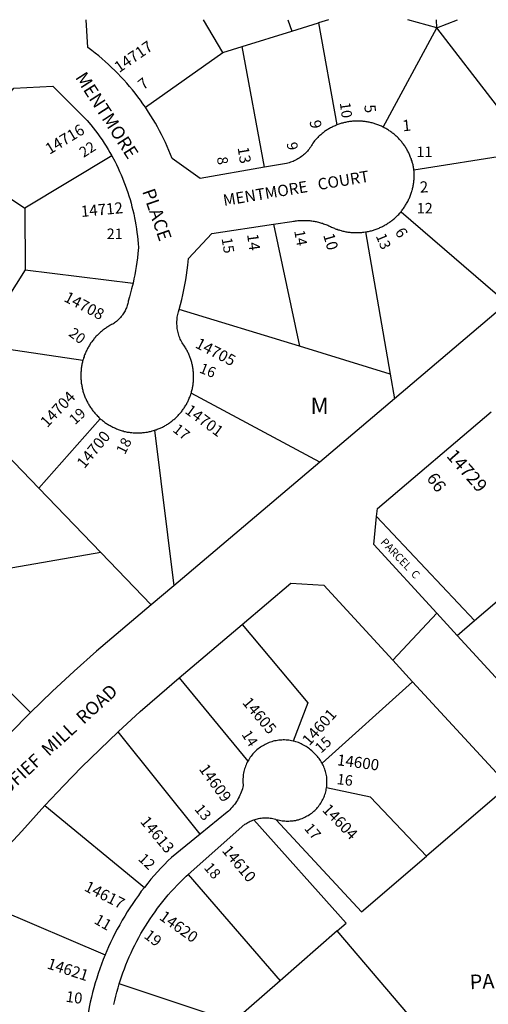
# Model space of a CAD drawing. Units: inches. Extents: x 1243743 to 1249817, y 517392 to 521565.
# Drawn here: x 1246730 to 1247237, y 520389 to 521455 of the extents above; entities that cross this region are included whole.
import ezdxf

# ---------------------------------------------------------------- set-up
doc = ezdxf.new("R2010")
doc.units = ezdxf.units.IN
doc.header["$MEASUREMENT"] = 0
for name, color, linetype, true_color in [('Addresses', 7, 'Continuous', 0xce635b), ('Lot-Block-Parcel Text', 7, 'Continuous', 0x7b63cf), ('Parcel Boundaries', 7, 'Continuous', 0x276344), ('Street Names', 7, 'Continuous', 0x7b63cf), ('Street ROW', 7, 'Continuous', 0x276344)]:
    doc.layers.add(name, color=color, linetype=linetype, true_color=true_color)
doc.styles.add('Arial', font='txt')

msp = doc.modelspace()

# ---------------------------------------------------------------- linework, layer by layer
at = {"layer": 'Parcel Boundaries'}
for p, q in [((1246950.1, 521419.5), (1246929.2, 521454.8)), ((1247020.4, 521454.8), (1247024.8, 521442.6)), ((1247064.3, 521454.8), (1247053.6, 521451.5)), ((1247181.7, 521446.2), (1247150.3, 521454.8)), ((1247181.7, 521446.2), (1247181.2, 521454.8)), ((1247181.7, 521446.2), (1247204, 521454.8)), ((1246970.9, 521425.9), (1247024.8, 521442.6)), ((1247024.8, 521442.6), (1247053.6, 521451.5)), ((1247053.6, 521451.5), (1247073.4, 521340.9)), ((1247123.5, 521338.6), (1247181.7, 521446.2)), ((1247246.2, 521362.2), (1247181.7, 521446.2)), ((1246950.1, 521419.5), (1246970.9, 521425.9)), ((1246995.3, 521295.2), (1246970.9, 521425.9)), ((1246866.3, 521360.1), (1246950.1, 521419.5)), ((1246830, 521307.5), (1246736, 521250.9)), ((1247156.8, 521292.4), (1247284.3, 521312.8)), ((1246661.2, 521300.4), (1246736, 521250.9)), ((1246736, 521250.9), (1246736.3, 521184.3)), ((1247142.8, 521247.1), (1247257.8, 521148.1)), ((1247004.7, 521233.5), (1247033, 521101.4)), ((1247104.4, 521225.2), (1247131.2, 521071.2)), ((1246736.3, 521184.3), (1246716.8, 521153.3)), ((1246736.3, 521184.3), (1246852.9, 521169.8)), ((1247033, 521101.4), (1246902.9, 521141.4)), ((1246685.4, 521103.3), (1246798.7, 521086.3)), ((1247131.2, 521071.2), (1247033, 521101.4)), ((1247131.2, 521071.2), (1247135.8, 521044.7)), ((1247054.9, 520976.2), (1246915.7, 521050.6)), ((1246751, 520947.8), (1246817.5, 521023.1)), ((1246876.1, 521010.6), (1246896.9, 520842.4)), ((1246697, 521004.1), (1246751, 520947.8)), ((1246818, 520878.2), (1246751, 520947.8)), ((1247116.4, 520917.1), (1247222.2, 520804.7)), ((1247222.2, 520804.7), (1247345.4, 520910.7)), ((1246818, 520878.2), (1246663.9, 520851.6)), ((1246872.4, 520821.6), (1246818, 520878.2)), ((1247203.5, 520788.5), (1247222.2, 520804.7)), ((1246646.3, 520800.1), (1246742.2, 520705.1)), ((1246902.8, 520742.6), (1246977.2, 520652.7)), ((1247057.4, 520650.5), (1247155.3, 520738.5)), ((1246925.7, 520573.7), (1246836.8, 520684.2)), ((1247259.1, 520625.7), (1247170.3, 520549.8)), ((1246757.5, 520604.6), (1246865.2, 520515.9)), ((1246912.4, 520529.8), (1247012.1, 520414.8)), ((1246671.3, 520507.5), (1246822.8, 520443)), ((1247073.8, 520469), (1247012.1, 520414.8)), ((1246961.4, 520370.3), (1246838.1, 520411.7)), ((1247012.1, 520414.8), (1246961.4, 520370.3))]:
    msp.add_line(p, q, dxfattribs=at)
for points in [[(1246971.1, 520800.5), (1247041.9, 520715.6), (1247026.1, 520674.3)], [(1247170.3, 520549.8), (1247109.9, 520613.5), (1247062.3, 520623.7)], [(1247073.8, 520469), (1247083.4, 520477.4), (1246983.7, 520589.1)], [(1247007.9, 520588.9), (1247099.9, 520489.5), (1247170.3, 520549.8)], [(1247158.9, 520347.6), (1247150.1, 520379.2), (1247073.8, 520469)]]:
    msp.add_lwpolyline(points, dxfattribs=at)
at = {"layer": 'Street ROW'}
for p, q in [((1247257.8, 521148.1), (1247135.8, 521044.7)), ((1247135.8, 521044.7), (1247054.9, 520976.2)), ((1247054.9, 520976.2), (1246896.9, 520842.4)), ((1246896.9, 520842.4), (1246872.4, 520821.6)), ((1247133.8, 520761.9), (1247181.4, 520812.6)), ((1246902.8, 520742.6), (1246971.1, 520800.5)), ((1247266.1, 520720.2), (1247203.5, 520788.5)), ((1247155.3, 520738.5), (1247259.1, 520625.7))]:
    msp.add_line(p, q, dxfattribs=at)
for points in [[(1246866.3, 521360.1), (1246863.6, 521363.9), (1246860.9, 521367.7), (1246858, 521371.5), (1246855.2, 521375.2), (1246852.2, 521378.9), (1246849.2, 521382.5), (1246846.1, 521386.1), (1246843, 521389.6), (1246839.8, 521393.1), (1246836.5, 521396.5), (1246833.2, 521399.8), (1246829.8, 521403.1), (1246826.4, 521406.3), (1246822.9, 521409.5), (1246819.4, 521412.6), (1246815.8, 521415.6), (1246812.1, 521418.6), (1246808.4, 521421.5), (1246804.1, 521424.8), (1246802.1, 521454.8)], [(1246661.2, 521300.4), (1246688.2, 521336.1), (1246705.9, 521358.5), (1246724, 521380.6), (1246766.1, 521383), (1246803.3, 521345.9), (1246807.3, 521341), (1246809.9, 521337.9), (1246812.3, 521334.6), (1246814.7, 521331.4), (1246817.1, 521328.1), (1246819.4, 521324.8), (1246821.6, 521321.4), (1246823.8, 521318), (1246825.9, 521314.5), (1246828, 521311), (1246830, 521307.5)], [(1246995.3, 521295.2), (1246925.7, 521283), (1246895.4, 521304.7), (1246893.6, 521309.1), (1246891.8, 521313.4), (1246890, 521317.7), (1246888, 521322), (1246886, 521326.2), (1246883.9, 521330.5), (1246881.7, 521334.6), (1246879.5, 521338.8), (1246877.1, 521342.9), (1246874.8, 521346.9), (1246872.3, 521350.9), (1246869.8, 521354.9), (1246866.3, 521360.1)], [(1247073.4, 521340.9), (1247072.4, 521340.5), (1247071.4, 521340.1), (1247070.4, 521339.6), (1247069.4, 521339.2), (1247068.5, 521338.7), (1247067.5, 521338.2), (1247066.6, 521337.7), (1247065.6, 521337.2), (1247064.7, 521336.7), (1247063.8, 521336.1), (1247062.9, 521335.5), (1247062, 521335), (1247061.1, 521334.4), (1247060.2, 521333.7), (1247059.3, 521333.1), (1247058.5, 521332.5), (1247057.6, 521331.8), (1247056.8, 521331.1), (1247056, 521330.4), (1247055.1, 521329.7), (1247054.3, 521329), (1247053.6, 521328.3), (1247052.8, 521327.5), (1247052, 521326.8), (1247051.3, 521326), (1247050.5, 521325.2), (1247049.8, 521324.4), (1247049.1, 521323.6), (1247048.4, 521322.8), (1247047.3, 521321.2), (1247046.6, 521319.9), (1247045.9, 521318.6), (1247045.1, 521317.3), (1247044.3, 521316.1), (1247043.4, 521314.9), (1247042.5, 521313.8), (1247041.5, 521312.6), (1247040.5, 521311.6), (1247039.5, 521310.5), (1247038.4, 521309.5), (1247037.3, 521308.5), (1247036.2, 521307.6), (1247035, 521306.7), (1247033.8, 521305.8), (1247032.6, 521305), (1247031.3, 521304.2), (1247030, 521303.5), (1247028.7, 521302.8), (1247027.4, 521302.1), (1247026, 521301.5), (1247024.7, 521301), (1247023.3, 521300.5), (1247021.9, 521300.1), (1247020.4, 521299.7), (1247019, 521299.3), (1246995.3, 521295.2)], [(1247123.5, 521338.6), (1247122.6, 521339), (1247121.6, 521339.5), (1247120.6, 521339.9), (1247119.6, 521340.4), (1247118.7, 521340.8), (1247117.7, 521341.1), (1247116.6, 521341.5), (1247115.6, 521341.9), (1247114.6, 521342.2), (1247113.6, 521342.5), (1247112.6, 521342.8), (1247111.5, 521343.1), (1247110.5, 521343.4), (1247109.4, 521343.6), (1247108.4, 521343.8), (1247107.3, 521344.1), (1247106.3, 521344.2), (1247105.2, 521344.4), (1247104.2, 521344.6), (1247103.1, 521344.7), (1247102, 521344.8), (1247101, 521344.9), (1247099.9, 521345), (1247098.8, 521345.1), (1247097.7, 521345.1), (1247096.7, 521345.1), (1247095.6, 521345.1), (1247094.5, 521345.1), (1247093.4, 521345.1), (1247092.4, 521345), (1247091.3, 521345), (1247090.2, 521344.9), (1247089.2, 521344.8), (1247088.1, 521344.6), (1247087, 521344.5), (1247086, 521344.3), (1247084.9, 521344.2), (1247083.9, 521344), (1247082.8, 521343.7), (1247081.8, 521343.5), (1247080.7, 521343.2), (1247079.7, 521343), (1247078.6, 521342.7), (1247077.6, 521342.4), (1247076.6, 521342), (1247075.6, 521341.7), (1247074.6, 521341.3), (1247073.4, 521340.9)], [(1247156.8, 521292.4), (1247156.6, 521293.5), (1247156.4, 521294.5), (1247156.2, 521295.6), (1247156, 521296.6), (1247155.8, 521297.7), (1247155.5, 521298.7), (1247155.2, 521299.7), (1247155, 521300.8), (1247154.7, 521301.8), (1247154.3, 521302.8), (1247154, 521303.9), (1247153.6, 521304.9), (1247153.2, 521305.9), (1247152.8, 521306.9), (1247152.4, 521307.9), (1247152, 521308.8), (1247151.5, 521309.8), (1247151.1, 521310.8), (1247150.6, 521311.7), (1247150.1, 521312.7), (1247149.6, 521313.6), (1247149, 521314.6), (1247148.5, 521315.5), (1247147.9, 521316.4), (1247147.4, 521317.3), (1247146.8, 521318.2), (1247146.1, 521319.1), (1247145.5, 521320), (1247144.9, 521320.8), (1247144.2, 521321.7), (1247143.6, 521322.5), (1247142.9, 521323.3), (1247142.2, 521324.1), (1247141.4, 521324.9), (1247140.7, 521325.7), (1247140, 521326.5), (1247139.2, 521327.3), (1247138.5, 521328), (1247137.7, 521328.8), (1247136.9, 521329.5), (1247136.1, 521330.2), (1247135.3, 521330.9), (1247134.4, 521331.6), (1247133.6, 521332.2), (1247132.7, 521332.9), (1247131.9, 521333.5), (1247131, 521334.1), (1247130.1, 521334.7), (1247129.2, 521335.3), (1247128.3, 521335.9), (1247127.4, 521336.5), (1247126.4, 521337), (1247125.5, 521337.5), (1247124.6, 521338), (1247123.5, 521338.6)], [(1246830, 521307.5), (1246833.1, 521301.6), (1246835, 521298), (1246836.7, 521294.3), (1246838.4, 521290.7), (1246840.1, 521286.9), (1246841.6, 521283.2), (1246843.1, 521279.5), (1246844.6, 521275.7), (1246846, 521271.9), (1246847.3, 521268), (1246848.5, 521264.2), (1246849.7, 521260.3), (1246850.8, 521256.4), (1246851.8, 521252.5), (1246852.8, 521248.6), (1246853.7, 521244.6), (1246854.5, 521240.6), (1246855.3, 521236.7), (1246856, 521232.7), (1246856.6, 521228.7), (1246857.2, 521224.7), (1246857.6, 521220.6), (1246858, 521216.6), (1246858.4, 521212.6), (1246858.7, 521208.5), (1246858.1, 521201.7), (1246857.6, 521197.1), (1246857, 521192.5), (1246856.3, 521187.9), (1246855.6, 521183.4), (1246854.8, 521178.9), (1246853.9, 521174.3), (1246852.9, 521169.8)], [(1247142.8, 521247.1), (1247143.5, 521248), (1247144.1, 521248.8), (1247144.8, 521249.7), (1247145.4, 521250.6), (1247146.1, 521251.5), (1247146.7, 521252.4), (1247147.3, 521253.3), (1247147.8, 521254.2), (1247148.4, 521255.1), (1247148.9, 521256.1), (1247149.5, 521257), (1247150, 521258), (1247150.5, 521259), (1247151, 521259.9), (1247151.4, 521260.9), (1247151.9, 521261.9), (1247152.3, 521262.9), (1247152.7, 521263.9), (1247153.1, 521265), (1247153.5, 521266), (1247153.8, 521267), (1247154.2, 521268.1), (1247154.5, 521269.1), (1247154.8, 521270.2), (1247155.1, 521271.2), (1247155.3, 521272.3), (1247155.6, 521273.3), (1247155.8, 521274.4), (1247156, 521275.5), (1247156.2, 521276.5), (1247156.4, 521277.6), (1247156.5, 521278.7), (1247156.6, 521279.8), (1247156.8, 521280.9), (1247156.9, 521281.9), (1247156.9, 521283), (1247157, 521284.1), (1247157, 521285.2), (1247157.1, 521286.3), (1247157.1, 521287.4), (1247157, 521288.5), (1247157, 521289.6), (1247156.9, 521290.7), (1247156.8, 521292.4)], [(1247104.4, 521225.2), (1247105.4, 521225.3), (1247106.5, 521225.5), (1247107.6, 521225.7), (1247108.6, 521226), (1247109.7, 521226.2), (1247110.8, 521226.5), (1247111.8, 521226.8), (1247112.9, 521227.1), (1247113.9, 521227.4), (1247114.9, 521227.8), (1247116, 521228.2), (1247117, 521228.5), (1247118, 521228.9), (1247119, 521229.3), (1247120, 521229.8), (1247121, 521230.2), (1247122, 521230.7), (1247122.9, 521231.2), (1247123.9, 521231.7), (1247124.9, 521232.2), (1247125.8, 521232.8), (1247126.8, 521233.3), (1247127.7, 521233.9), (1247128.6, 521234.5), (1247129.5, 521235.1), (1247130.4, 521235.7), (1247131.3, 521236.3), (1247132.2, 521237), (1247133, 521237.6), (1247133.9, 521238.3), (1247134.7, 521239), (1247135.6, 521239.7), (1247136.4, 521240.4), (1247137.2, 521241.2), (1247138, 521241.9), (1247138.8, 521242.7), (1247139.5, 521243.5), (1247140.3, 521244.2), (1247141, 521245.1), (1247141.7, 521245.9), (1247142.8, 521247.1)], [(1246902.9, 521141.4), (1246904.3, 521146.6), (1246905.6, 521151.9), (1246906.8, 521157.2), (1246907.9, 521162.5), (1246909, 521167.8), (1246909.9, 521173.2), (1246910.7, 521178.5), (1246911.5, 521183.9), (1246912.1, 521189.3), (1246912.8, 521196.5), (1246938.2, 521223.4), (1247004.7, 521233.5)], [(1247004.7, 521233.5), (1247024.7, 521236.5), (1247026.4, 521236.8), (1247027.6, 521237), (1247028.8, 521237.2), (1247029.9, 521237.3), (1247031.1, 521237.4), (1247032.3, 521237.5), (1247033.5, 521237.6), (1247034.6, 521237.7), (1247035.8, 521237.7), (1247037, 521237.7), (1247038.2, 521237.7), (1247039.4, 521237.7), (1247040.5, 521237.6), (1247041.7, 521237.6), (1247042.9, 521237.5), (1247044.1, 521237.4), (1247045.3, 521237.2), (1247046.4, 521237.1), (1247047.6, 521236.9), (1247048.8, 521236.7), (1247049.9, 521236.5), (1247051.1, 521236.3), (1247052.2, 521236), (1247053.4, 521235.7), (1247054.5, 521235.5), (1247055.7, 521235.1), (1247056.8, 521234.8), (1247057.9, 521234.5), (1247059, 521234.1), (1247060.2, 521233.7), (1247061.3, 521233.3), (1247062.4, 521232.9), (1247063.5, 521232.4), (1247064.6, 521231.9), (1247065.6, 521231.5), (1247066.7, 521230.9), (1247067.7, 521230.5), (1247068.7, 521230), (1247069.7, 521229.6), (1247070.7, 521229.1), (1247071.7, 521228.7), (1247072.7, 521228.3), (1247073.7, 521228), (1247074.7, 521227.6), (1247075.8, 521227.3), (1247076.8, 521227), (1247077.9, 521226.7), (1247078.9, 521226.4), (1247080, 521226.1), (1247081, 521225.9), (1247082.1, 521225.6), (1247083.2, 521225.4), (1247084.3, 521225.2), (1247085.3, 521225.1), (1247086.4, 521224.9), (1247087.5, 521224.8), (1247088.6, 521224.7), (1247089.7, 521224.6), (1247090.7, 521224.5), (1247091.8, 521224.4), (1247092.9, 521224.4), (1247094, 521224.4), (1247095.1, 521224.4), (1247096.2, 521224.4), (1247097.3, 521224.4), (1247098.4, 521224.5), (1247099.5, 521224.6), (1247100.5, 521224.7), (1247101.6, 521224.8), (1247102.7, 521224.9), (1247104.4, 521225.2)], [(1246852.9, 521169.8), (1246851.4, 521163.6), (1246850.3, 521159.2), (1246849.1, 521154.8), (1246847.8, 521150.4), (1246847.5, 521149.1), (1246847.3, 521147.9), (1246847, 521146.7), (1246846.6, 521145.5), (1246846.2, 521144.3), (1246845.8, 521143.2), (1246845.3, 521142), (1246844.8, 521140.9), (1246844.3, 521139.8), (1246843.7, 521138.7), (1246843.1, 521137.6), (1246842.4, 521136.6), (1246841.7, 521135.6), (1246841, 521134.6), (1246840.2, 521133.6), (1246839.4, 521132.6), (1246838.6, 521131.7), (1246837.7, 521130.8), (1246836.8, 521130), (1246835.9, 521129.1), (1246835, 521128.3), (1246834, 521127.6), (1246833, 521126.9), (1246832, 521126.2), (1246830.9, 521125.5), (1246829.8, 521124.9), (1246828.7, 521124.3), (1246827.6, 521123.8), (1246826.7, 521123.2), (1246825.8, 521122.6), (1246824.8, 521122.1), (1246823.9, 521121.5), (1246823, 521120.8), (1246822.2, 521120.2), (1246821.3, 521119.6), (1246820.4, 521118.9), (1246819.6, 521118.2), (1246818.7, 521117.5), (1246817.9, 521116.8), (1246817.1, 521116.1), (1246816.3, 521115.4), (1246815.5, 521114.6), (1246814.7, 521113.9), (1246814, 521113.1), (1246813.2, 521112.3), (1246812.5, 521111.5), (1246811.8, 521110.7), (1246811, 521109.9), (1246810.4, 521109), (1246809.7, 521108.2), (1246809, 521107.3), (1246808.4, 521106.4), (1246807.7, 521105.5), (1246807.1, 521104.7), (1246806.5, 521103.7), (1246805.9, 521102.8), (1246805.4, 521101.9), (1246804.8, 521101), (1246804.3, 521100), (1246803.8, 521099.1), (1246803.3, 521098.1), (1246802.8, 521097.1), (1246802.3, 521096.1), (1246801.9, 521095.2), (1246801.4, 521094.2), (1246801, 521093.2), (1246800.6, 521092.1), (1246800.2, 521091.1), (1246799.9, 521090.1), (1246799.5, 521089.1), (1246799.2, 521088), (1246798.7, 521086.3)], [(1246915.7, 521050.6), (1246916, 521051.6), (1246916.3, 521052.6), (1246916.6, 521053.6), (1246916.8, 521054.7), (1246917.1, 521055.7), (1246917.3, 521056.7), (1246917.5, 521057.8), (1246917.7, 521058.8), (1246917.8, 521059.9), (1246918, 521060.9), (1246918.1, 521062), (1246918.2, 521063), (1246918.3, 521064.1), (1246918.3, 521065.1), (1246918.4, 521066.2), (1246918.4, 521067.3), (1246918.4, 521068.3), (1246918.4, 521069.4), (1246918.4, 521070.4), (1246918.3, 521071.5), (1246918.3, 521072.5), (1246918.2, 521073.6), (1246918.1, 521074.7), (1246918, 521075.7), (1246917.8, 521076.8), (1246917.7, 521077.8), (1246917.5, 521078.8), (1246917.3, 521079.9), (1246917.1, 521080.9), (1246916.9, 521082), (1246916.6, 521083), (1246916.4, 521084), (1246916.1, 521085), (1246915.8, 521086.1), (1246915.5, 521087.1), (1246915.1, 521088.1), (1246914.8, 521089.1), (1246914.4, 521090.1), (1246914, 521091), (1246913.6, 521092), (1246913.2, 521093), (1246912.8, 521094), (1246912.3, 521094.9), (1246911.8, 521095.9), (1246911.4, 521096.8), (1246910.8, 521097.7), (1246910.3, 521098.7), (1246909.8, 521099.6), (1246909.2, 521100.6), (1246908.5, 521101.5), (1246907.7, 521102.7), (1246906.8, 521104), (1246906.1, 521105.3), (1246905.3, 521106.6), (1246904.7, 521107.9), (1246904, 521109.3), (1246903.5, 521110.7), (1246902.9, 521112.1), (1246902.4, 521113.5), (1246902, 521114.9), (1246901.6, 521116.4), (1246901.3, 521117.9), (1246901, 521119.4), (1246900.8, 521120.8), (1246900.6, 521122.3), (1246900.5, 521123.8), (1246900.4, 521125.3), (1246900.4, 521126.8), (1246900.4, 521128.4), (1246900.5, 521129.9), (1246900.6, 521131.4), (1246900.8, 521132.8), (1246901, 521134.3), (1246901.3, 521135.8), (1246902.1, 521138.6), (1246902.9, 521141.4)], [(1246798.7, 521086.3), (1246798.4, 521085.2), (1246798.2, 521084.2), (1246797.9, 521083.1), (1246797.7, 521082.1), (1246797.5, 521081), (1246797.3, 521079.9), (1246797.1, 521078.8), (1246797, 521077.8), (1246796.9, 521076.7), (1246796.7, 521075.6), (1246796.7, 521074.5), (1246796.6, 521073.4), (1246796.5, 521072.3), (1246796.5, 521071.3), (1246796.5, 521070.2), (1246796.5, 521069.1), (1246796.5, 521068), (1246796.5, 521066.9), (1246796.6, 521065.8), (1246796.7, 521064.7), (1246796.8, 521063.7), (1246796.9, 521062.6), (1246797, 521061.5), (1246797.2, 521060.4), (1246797.4, 521059.4), (1246797.5, 521058.3), (1246797.8, 521057.2), (1246798, 521056.2), (1246798.2, 521055.1), (1246798.5, 521054), (1246798.8, 521053), (1246799.1, 521051.9), (1246799.4, 521050.9), (1246799.7, 521049.9), (1246800.1, 521048.8), (1246800.5, 521047.8), (1246800.9, 521046.8), (1246801.3, 521045.8), (1246801.7, 521044.8), (1246802.2, 521043.8), (1246802.6, 521042.8), (1246803.1, 521041.9), (1246803.6, 521040.9), (1246804.1, 521039.9), (1246804.6, 521039), (1246805.2, 521038), (1246805.7, 521037.1), (1246806.3, 521036.2), (1246806.9, 521035.3), (1246807.5, 521034.4), (1246808.2, 521033.5), (1246808.8, 521032.6), (1246809.5, 521031.7), (1246810.1, 521030.9), (1246810.8, 521030), (1246811.5, 521029.2), (1246812.2, 521028.4), (1246813, 521027.6), (1246813.7, 521026.8), (1246814.5, 521026), (1246815.2, 521025.3), (1246816, 521024.5), (1246817.5, 521023.1)], [(1246876.1, 521010.6), (1246877.1, 521010.9), (1246878.1, 521011.2), (1246879.1, 521011.6), (1246880.1, 521012), (1246881.1, 521012.4), (1246882.1, 521012.8), (1246883, 521013.2), (1246884, 521013.7), (1246884.9, 521014.1), (1246885.9, 521014.6), (1246886.8, 521015.1), (1246887.7, 521015.6), (1246888.7, 521016.2), (1246889.6, 521016.7), (1246890.5, 521017.3), (1246891.3, 521017.9), (1246892.2, 521018.5), (1246893.1, 521019.1), (1246893.9, 521019.7), (1246894.8, 521020.3), (1246895.6, 521021), (1246896.4, 521021.7), (1246897.2, 521022.3), (1246898, 521023), (1246898.8, 521023.7), (1246899.6, 521024.5), (1246900.4, 521025.2), (1246901.1, 521026), (1246901.8, 521026.7), (1246902.6, 521027.5), (1246903.3, 521028.3), (1246904, 521029.1), (1246904.6, 521029.9), (1246905.3, 521030.7), (1246906, 521031.6), (1246906.6, 521032.4), (1246907.2, 521033.3), (1246907.8, 521034.1), (1246908.4, 521035), (1246909, 521035.9), (1246909.5, 521036.8), (1246910.1, 521037.7), (1246910.6, 521038.6), (1246911.1, 521039.5), (1246911.6, 521040.5), (1246912.1, 521041.4), (1246912.6, 521042.4), (1246913, 521043.3), (1246913.4, 521044.3), (1246913.8, 521045.3), (1246914.2, 521046.3), (1246914.6, 521047.3), (1246915, 521048.3), (1246915.3, 521049.3), (1246915.7, 521050.6)], [(1247116.4, 520917.1), (1247117.2, 520925.8), (1247240.2, 521030.5)], [(1246817.5, 521023.1), (1246818.3, 521022.4), (1246819.2, 521021.7), (1246820, 521021), (1246820.9, 521020.4), (1246821.7, 521019.7), (1246822.6, 521019.1), (1246823.5, 521018.4), (1246824.4, 521017.8), (1246825.3, 521017.2), (1246826.2, 521016.7), (1246827.2, 521016.1), (1246828.1, 521015.6), (1246829.1, 521015), (1246830, 521014.5), (1246831, 521014), (1246832, 521013.6), (1246833, 521013.1), (1246834, 521012.7), (1246835, 521012.2), (1246836, 521011.8), (1246837, 521011.4), (1246838, 521011.1), (1246839, 521010.7), (1246840.1, 521010.4), (1246841.1, 521010.1), (1246842.1, 521009.8), (1246843.5, 521009.4), (1246844.5, 521009.2), (1246845.5, 521008.9), (1246846.6, 521008.7), (1246847.6, 521008.6), (1246848.7, 521008.4), (1246849.7, 521008.2), (1246850.8, 521008.1), (1246851.8, 521008), (1246852.9, 521007.9), (1246853.9, 521007.8), (1246855, 521007.8), (1246856, 521007.7), (1246857.1, 521007.7), (1246858.2, 521007.7), (1246859.2, 521007.7), (1246860.3, 521007.8), (1246861.3, 521007.8), (1246862.4, 521007.9), (1246863.4, 521008), (1246864.5, 521008.1), (1246865.5, 521008.2), (1246866.6, 521008.4), (1246867.6, 521008.5), (1246868.7, 521008.7), (1246869.7, 521008.9), (1246870.8, 521009.1), (1246871.8, 521009.4), (1246872.8, 521009.6), (1246873.8, 521009.9), (1246874.9, 521010.2), (1246876.1, 521010.6)], [(1247203.5, 520788.5), (1247181.4, 520812.6), (1247113.4, 520886.9), (1247116.4, 520917.1)], [(1246971.1, 520800.5), (1247023.8, 520845.1), (1247059.4, 520842.8), (1247133.8, 520761.9), (1247155.3, 520738.5)], [(1246872.4, 520821.6), (1246813.3, 520771.6), (1246789.2, 520749.9), (1246765.6, 520727.8), (1246742.2, 520705.1)], [(1246836.8, 520684.2), (1246860.8, 520706.3), (1246881.5, 520724.4), (1246902.8, 520742.6)], [(1246742.2, 520705.1), (1246719.5, 520682.3), (1246675.6, 520636)], [(1246757.5, 520604.6), (1246778, 520626.3), (1246797.3, 520646), (1246816.9, 520665.3), (1246836.8, 520684.2)], [(1247026.1, 520674.3), (1247024.5, 520674.7), (1247023, 520674.9), (1247021.5, 520675.2), (1247020, 520675.3), (1247018.4, 520675.4), (1247016.9, 520675.5), (1247015.3, 520675.5), (1247013.8, 520675.4), (1247012.2, 520675.3), (1247010.7, 520675.2), (1247009.2, 520675), (1247007.6, 520674.7), (1247006.1, 520674.4), (1247004.6, 520674), (1247003.1, 520673.6), (1247001.7, 520673.1), (1247000.2, 520672.6), (1246998.8, 520672), (1246997.4, 520671.4), (1246996, 520670.7), (1246994.6, 520670), (1246993.3, 520669.2), (1246991.9, 520668.4), (1246990.7, 520667.5), (1246989.4, 520666.6), (1246988.2, 520665.7), (1246987, 520664.7), (1246985.8, 520663.7), (1246984.7, 520662.6), (1246983.7, 520661.5), (1246982.6, 520660.3), (1246981.6, 520659.1), (1246980.7, 520657.9), (1246979.8, 520656.7), (1246978.9, 520655.4), (1246978.1, 520654.1), (1246977.2, 520652.7)], [(1247057.4, 520650.5), (1247056.6, 520651.8), (1247055.8, 520653.1), (1247055, 520654.3), (1247054.1, 520655.5), (1247053.2, 520656.6), (1247052.3, 520657.7), (1247051.3, 520658.8), (1247050.3, 520659.9), (1247049.2, 520660.9), (1247048.1, 520661.9), (1247047.3, 520662.6), (1247046.2, 520663.7), (1247045, 520664.7), (1247043.8, 520665.7), (1247042.6, 520666.6), (1247041.4, 520667.5), (1247040.1, 520668.4), (1247038.8, 520669.2), (1247037.4, 520670), (1247036, 520670.7), (1247034.7, 520671.4), (1247033.2, 520672), (1247031.8, 520672.6), (1247030.4, 520673.1), (1247028.9, 520673.6), (1247027.4, 520674), (1247026.1, 520674.3)], [(1246977.2, 520652.7), (1246976.5, 520651.3), (1246975.8, 520649.9), (1246975.2, 520648.5), (1246974.6, 520647.1), (1246974.1, 520645.6), (1246973.6, 520644.2), (1246973.2, 520642.7), (1246972.8, 520641.2), (1246972.5, 520639.7), (1246972.2, 520638.1), (1246972, 520636.6), (1246971.9, 520635.1), (1246971.8, 520633.5), (1246971.7, 520632), (1246971.7, 520630.4), (1246971.7, 520628.9), (1246971.9, 520627.3), (1246972, 520625.6), (1246971.8, 520624.6), (1246971.3, 520622.7), (1246970.7, 520620.9), (1246970, 520619.1), (1246969.3, 520617.3), (1246968.5, 520615.6), (1246967.6, 520613.8), (1246966.7, 520612.1), (1246965.8, 520610.5), (1246964.8, 520608.8), (1246963.7, 520607.2), (1246962.6, 520605.7), (1246961.4, 520604.2), (1246960.1, 520602.7), (1246958.8, 520601.3), (1246957.5, 520599.9), (1246956.1, 520598.6), (1246954.7, 520597.3), (1246925.7, 520573.7)], [(1247062.3, 520623.7), (1247062.4, 520625.1), (1247062.6, 520626.6), (1247062.7, 520628.1), (1247062.7, 520629.6), (1247062.7, 520631), (1247062.6, 520632.5), (1247062.5, 520634), (1247062.4, 520635.4), (1247062.1, 520636.9), (1247061.9, 520638.3), (1247061.6, 520639.8), (1247061.2, 520641.2), (1247060.8, 520642.6), (1247060.3, 520644), (1247059.8, 520645.4), (1247059.2, 520646.8), (1247058.6, 520648.1), (1247058, 520649.4), (1247057.4, 520650.5)], [(1247007.9, 520588.9), (1247009.9, 520589), (1247011.3, 520588.7), (1247012.8, 520588.4), (1247014.2, 520588.1), (1247015.7, 520588), (1247017.2, 520587.8), (1247018.6, 520587.7), (1247020.1, 520587.7), (1247021.6, 520587.7), (1247023, 520587.8), (1247024.5, 520587.9), (1247026, 520588), (1247027.4, 520588.3), (1247028.9, 520588.5), (1247030.3, 520588.9), (1247031.8, 520589.2), (1247033.2, 520589.6), (1247034.6, 520590.1), (1247036, 520590.6), (1247037.3, 520591.2), (1247038.7, 520591.8), (1247040, 520592.5), (1247041.3, 520593.2), (1247042.5, 520593.9), (1247043.8, 520594.7), (1247045, 520595.5), (1247046.2, 520596.4), (1247047.3, 520597.3), (1247048.5, 520598.3), (1247049.5, 520599.3), (1247050.6, 520600.3), (1247051.6, 520601.4), (1247052.6, 520602.5), (1247053.5, 520603.6), (1247054.4, 520604.8), (1247055.3, 520606), (1247056.1, 520607.2), (1247056.9, 520608.5), (1247057.6, 520609.8), (1247058.3, 520611.1), (1247058.9, 520612.4), (1247059.5, 520613.8), (1247060, 520615.1), (1247060.5, 520616.5), (1247061, 520617.9), (1247061.4, 520619.3), (1247061.7, 520620.8), (1247062, 520622.2), (1247062.3, 520623.7)], [(1246671.3, 520507.5), (1246710.2, 520552.5), (1246732.5, 520576.9), (1246757.5, 520604.6)], [(1246983.7, 520589.1), (1246986, 520589.8), (1246987.4, 520590.2), (1246988.8, 520590.5), (1246990.2, 520590.7), (1246991.6, 520590.9), (1246993, 520591.1), (1246994.4, 520591.2), (1246995.8, 520591.2), (1246997.2, 520591.2), (1246998.6, 520591.2), (1247000, 520591.1), (1247001.4, 520591), (1247002.8, 520590.8), (1247004.2, 520590.5), (1247005.6, 520590.2), (1247007, 520589.9), (1247007.9, 520588.9)], [(1246912.4, 520529.8), (1246973.8, 520584.2), (1246974.8, 520584.8), (1246976, 520585.6), (1246977.2, 520586.3), (1246978.5, 520586.9), (1246979.8, 520587.6), (1246981.1, 520588.1), (1246982.4, 520588.6), (1246983.7, 520589.1)], [(1246925.7, 520573.7), (1246894.4, 520548.2), (1246890.6, 520544.5), (1246886.8, 520540.6), (1246883.1, 520536.7), (1246879.4, 520532.8), (1246875.8, 520528.8), (1246872.3, 520524.7), (1246868.9, 520520.5), (1246865.2, 520515.9)], [(1246838.1, 520411.7), (1246840.5, 520419), (1246842, 520423.4), (1246843.6, 520427.8), (1246845.3, 520432.2), (1246847.1, 520436.5), (1246848.9, 520440.8), (1246850.8, 520445.1), (1246852.8, 520449.3), (1246854.9, 520453.5), (1246857, 520457.7), (1246859.2, 520461.8), (1246861.5, 520465.9), (1246863.9, 520469.9), (1246866.3, 520473.9), (1246868.8, 520477.9), (1246871.4, 520481.8), (1246874, 520485.7), (1246876.7, 520489.5), (1246879.4, 520493.3), (1246882.3, 520497), (1246885.2, 520500.7), (1246888.1, 520504.3), (1246891.1, 520507.9), (1246894.2, 520511.4), (1246897.4, 520514.9), (1246900.6, 520518.3), (1246903.8, 520521.6), (1246907.2, 520524.9), (1246910.5, 520528.2), (1246912.4, 520529.8)], [(1246865.2, 520515.9), (1246861.9, 520511.7), (1246858.7, 520507.3), (1246855.6, 520503), (1246852.6, 520498.5), (1246849.6, 520494), (1246846.7, 520489.5), (1246843.9, 520484.9), (1246841.1, 520480.3), (1246838.5, 520475.6), (1246835.9, 520470.9), (1246833.4, 520466.1), (1246831, 520461.3), (1246828.7, 520456.4), (1246826.4, 520451.6), (1246822.8, 520443)], [(1246822.8, 520443), (1246820.7, 520438), (1246818.8, 520433), (1246817, 520427.9), (1246815.3, 520422.9), (1246813.6, 520417.7), (1246812, 520412.6), (1246810.6, 520407.4), (1246809.2, 520402.2), (1246807.9, 520397), (1246806.7, 520391.8), (1246805.6, 520386.4), (1246804.7, 520381.5), (1246803.8, 520376.5), (1246803.1, 520371.6), (1246802.1, 520364)], [(1246832.2, 520389.1), (1246833.2, 520393.6), (1246834.3, 520398.2), (1246835.5, 520402.7), (1246836.8, 520407.2), (1246838.1, 520411.7)]]:
    msp.add_lwpolyline(points, dxfattribs=at)

# ---------------------------------------------------------------- texts
at = {"layer": 'Addresses', "color": 18, "true_color": 0x000000, "style": 'Arial'}
for s, height, rotation, p in [('14717', 12.07, 34.5627, (1246837.9, 521397)), ('5', 12.1, -82.8332, (1247102.9, 521362.3)), ('9', 12.1, -81.293, (1247043.8, 521345.3)), ('1', 12.1, 6.0702, (1247144.9, 521334)), ('14716', 12.07, 31.1389, (1246762.6, 521308.6)), ('13', 12.07, -80.971, (1246966, 521316.4)), ('2', 12.1, 3.6801, (1247163.5, 521267.6)), ('14712', 12.07, 5.3805, (1246797, 521241.3)), ('6', 12.1, -58.1566, (1247135.7, 521225.2)), ('14', 12.07, -82.6227, (1246976.3, 521222.5)), ('10', 12.07, -73.8876, (1247058.5, 521221.8)), ('14708', 12.07, -27.7026, (1246777.2, 521150.7)), ('14705', 12.07, -27.3499, (1246919.3, 521100.5)), ('14704', 12.07, 46.302, (1246760, 521012.7)), ('14701', 12.07, -36.3864, (1246908.2, 521029.8)), ('14700', 12.07, 50.5653, (1246800.2, 520968.3)), ('14729', 14.2, -48.5036, (1247191.2, 520982.3)), ('14605', 12.07, -50.0422, (1246970.5, 520715.6)), ('14601', 12.07, 48.2132, (1247043.6, 520668.4)), ('14600', 12.07, -7.4745, (1247073, 520648.2)), ('14609', 12.07, -54.2108, (1246923.7, 520644)), ('14604', 12.07, -45.9093, (1247056.7, 520599.3)), ('14613', 12.07, -50.3611, (1246860, 520586.9)), ('14610', 12.07, -50.3321, (1246948.5, 520555.5)), ('14617', 12.07, -27.1214, (1246799.2, 520512.9)), ('14620', 12.07, -35.5128, (1246880.4, 520481.9)), ('14621', 12.07, -18.0342, (1246759, 520428.5))]:
    msp.add_text(s, height=height, rotation=rotation, dxfattribs=at).set_placement(p)
at = {"layer": 'Lot-Block-Parcel Text', "color": 14, "true_color": 0xa80000, "style": 'Arial'}
for s, height, rotation, p in [('7', 11.8, 37.8497, (1246864, 521378.3)), ('10', 11.36, -82.4486, (1247076.6, 521364.8)), ('22', 11.36, 32.7495, (1246799.4, 521305.2)), ('9', 11.4, -80.8421, (1247019, 521321.4)), ('8', 11.4, -81.0283, (1246943.5, 521305.7)), ('15', 11.36, -80.3805, (1246948.6, 521218.2)), ('14', 11.36, -79.4838, (1247027.2, 521226.2)), ('13', 11.36, -67.3743, (1247115.3, 521220.9)), ('20', 11.36, -36.8845, (1246782.4, 521113.5)), ('16', 11.36, -22.126, (1246923.7, 521073.4)), ('19', 11.36, 43.0613, (1246790.2, 521015.9)), ('17', 11.36, -38.7544, (1246895.1, 521009.8)), ('18', 11.36, 62.9975, (1246844.1, 520983.5)), ('66', 13.41, -54.0898, (1247169.8, 520958.6)), ('PARCEL  C', 8.52, -46.3366, (1247120, 520888.9)), ('14', 11.36, -57.2251, (1246969.9, 520681.5)), ('15', 11.36, 42.9159, (1247056.1, 520660.3)), ('16', 11.36, -7.3438, (1247072.9, 520627.8)), ('13', 11.36, -50.2719, (1246918.8, 520600.3)), ('17', 11.36, -49.7889, (1247037.4, 520579.5)), ('12', 11.36, -44.2802, (1246857.8, 520546)), ('18', 11.36, -49.381, (1246929, 520536.9)), ('11', 11.83, -30.0354, (1246809.9, 520477.6)), ('19', 11.83, -37.4691, (1246863.9, 520462)), ('PARCEL   A', 15.78, 2.1932, (1247217.4, 520405.7)), ('10', 11.83, -8.0386, (1246779.6, 520392.3))]:
    msp.add_text(s, height=height, rotation=rotation, dxfattribs=at).set_placement(p)
for s, height, p in [('11', 11.36, (1247159.6, 521306.2)), ('12', 11.36, (1247159.9, 521245.2)), ('21', 11.36, (1246824.5, 521217.5)), ('M', 17.8, (1247044.9, 521028.2))]:
    msp.add_text(s, height=height, dxfattribs=at).set_placement(p)
at = {"layer": 'Street Names', "color": 18, "true_color": 0x000000, "style": 'Arial'}
for s, height, rotation, p in [('MENTMORE', 14.2, -57.187, (1246789.9, 521392.4)), ('MENTMORE   COURT', 12.326, 9.5146, (1246951.4, 521253.2)), ('PLACE', 14.2, -70.9935, (1246862.6, 521269.2)), ('DUFIEF  MILL  ROAD', 14.2, 42.6003, (1246707, 520606.6))]:
    msp.add_text(s, height=height, rotation=rotation, dxfattribs=at).set_placement(p)

doc.saveas('drawing.dxf')
